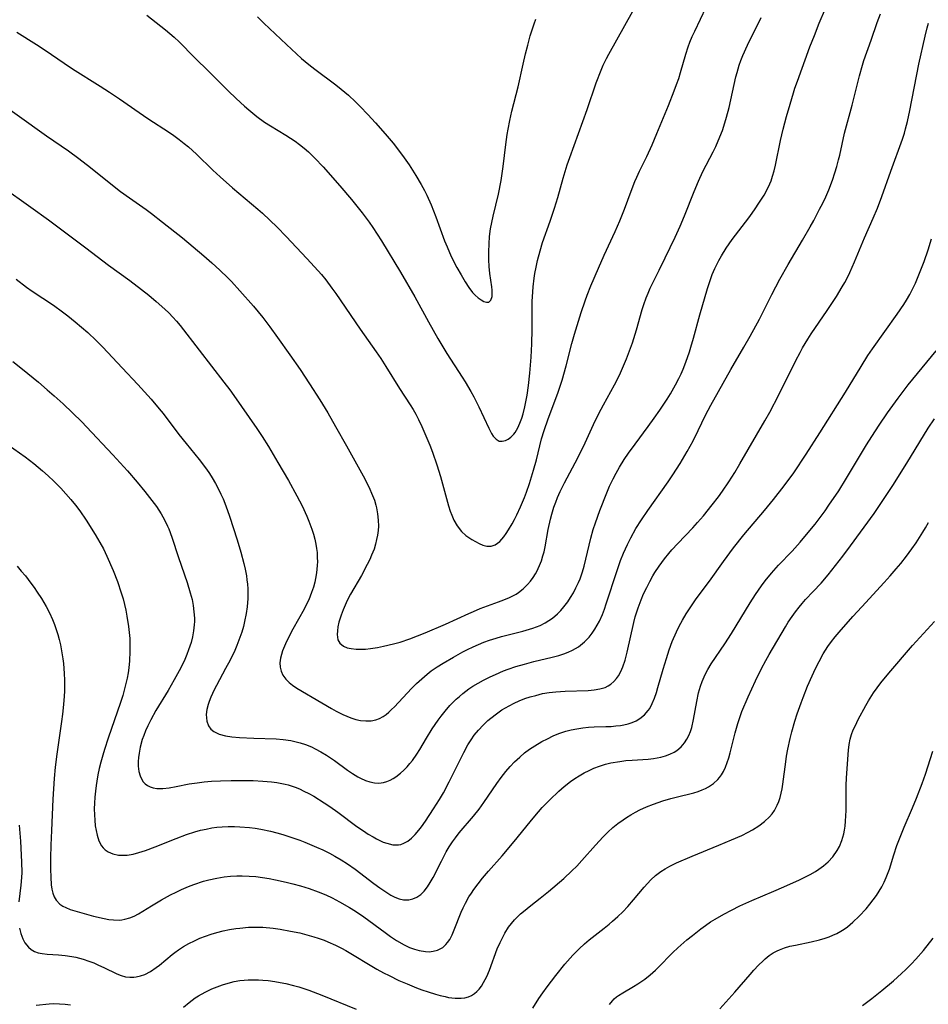
# Model space of a CAD drawing. Units: inches. Extents: x 2038438 to 2043898, y 226784 to 232205.
# Drawn here: x 2038694 to 2038811, y 227203 to 227330 of the extents above; entities that cross this region are included whole.
import ezdxf

# ---------------------------------------------------------------- set-up
doc = ezdxf.new("R2010")
doc.units = ezdxf.units.IN
doc.header["$MEASUREMENT"] = 0
doc.layers.add('c_08_T13S_R18E', color=208, linetype='Continuous')

msp = doc.modelspace()

# ---------------------------------------------------------------- linework, layer by layer
at = {"layer": 'c_08_T13S_R18E'}
for points, elevation in [([(2038693.48, 227296.39), (2038694.83, 227295.38), (2038695.56, 227294.86), (2038698.31, 227293.03), (2038699.47, 227292.19), (2038700.16, 227291.66), (2038701.14, 227290.88), (2038702.74, 227289.51), (2038703.85, 227288.5), (2038704.72, 227287.63), (2038707.21, 227284.95), (2038709.24, 227282.79), (2038710.96, 227280.89), (2038712, 227279.67), (2038712.49, 227279.07), (2038714.54, 227276.33), (2038715.47, 227275.17), (2038717.14, 227273.12), (2038718.09, 227271.86), (2038718.47, 227271.31), (2038718.84, 227270.74), (2038719.27, 227270.02), (2038719.66, 227269.27), (2038719.96, 227268.65), (2038720.24, 227268.01), (2038720.6, 227267.12), (2038721.09, 227265.77), (2038722.07, 227262.72), (2038722.55, 227261.12), (2038722.94, 227259.67), (2038723.1, 227258.94), (2038723.26, 227258.1), (2038723.33, 227257.55), (2038723.39, 227257), (2038723.43, 227256.38), (2038723.44, 227255.76), (2038723.43, 227255.15), (2038723.35, 227254.08), (2038723.24, 227253.21), (2038723.03, 227252.19), (2038722.87, 227251.54), (2038722.65, 227250.81), (2038722.41, 227250.1), (2038722.02, 227249.08), (2038721.75, 227248.45), (2038721.15, 227247.2), (2038720.57, 227246.1), (2038719.38, 227243.9), (2038719.09, 227243.36), (2038718.65, 227242.39), (2038718.44, 227241.84), (2038718.31, 227241.44), (2038718.15, 227240.8), (2038718.07, 227240.18), (2038718.08, 227239.74), (2038718.14, 227239.31), (2038718.38, 227238.68), (2038718.68, 227238.28), (2038719.07, 227237.96), (2038719.73, 227237.63), (2038720.55, 227237.4), (2038721.37, 227237.27), (2038722.38, 227237.18), (2038724.2, 227237.09), (2038727.12, 227237), (2038728, 227236.93), (2038729.01, 227236.79), (2038729.54, 227236.68), (2038730.22, 227236.5), (2038730.88, 227236.29), (2038731.68, 227235.98), (2038732.17, 227235.74), (2038732.88, 227235.36), (2038733.61, 227234.91), (2038734.64, 227234.21), (2038736.32, 227232.99), (2038736.98, 227232.53), (2038737.65, 227232.12), (2038738.01, 227231.93), (2038738.64, 227231.65), (2038739.23, 227231.45), (2038739.83, 227231.33), (2038740.4, 227231.31), (2038740.98, 227231.39), (2038741.41, 227231.51), (2038741.84, 227231.69), (2038742.22, 227231.9), (2038742.6, 227232.13), (2038743.17, 227232.57), (2038743.62, 227232.97), (2038744.04, 227233.41), (2038744.39, 227233.82), (2038744.73, 227234.24), (2038745.29, 227235.04), (2038745.67, 227235.64), (2038746.54, 227237.11), (2038747.27, 227238.3), (2038748.04, 227239.43), (2038748.44, 227239.97), (2038748.94, 227240.6), (2038749.58, 227241.32), (2038749.97, 227241.74), (2038750.38, 227242.14), (2038750.79, 227242.51), (2038751.22, 227242.87), (2038751.61, 227243.17), (2038752.02, 227243.46), (2038752.54, 227243.81), (2038753.22, 227244.22), (2038753.92, 227244.61), (2038754.77, 227245.03), (2038755.47, 227245.35), (2038756.52, 227245.79), (2038757.1, 227246.01), (2038758.09, 227246.35), (2038759.2, 227246.68), (2038760.43, 227247.01), (2038762.77, 227247.55), (2038763.66, 227247.79), (2038764.29, 227247.99), (2038764.86, 227248.2), (2038765.41, 227248.46), (2038766.18, 227248.92), (2038766.99, 227249.57), (2038767.56, 227250.17), (2038767.95, 227250.67), (2038768.3, 227251.19), (2038768.6, 227251.7), (2038768.89, 227252.23), (2038769.28, 227253.08), (2038769.54, 227253.76), (2038769.79, 227254.46), (2038771.18, 227258.79), (2038771.63, 227260.07), (2038772, 227261.02), (2038772.25, 227261.58), (2038772.51, 227262.14), (2038772.95, 227263), (2038773.61, 227264.18), (2038774.34, 227265.31), (2038775.17, 227266.53), (2038777.78, 227270.22), (2038778.4, 227271.13), (2038779.33, 227272.59), (2038780.24, 227274.13), (2038781, 227275.53), (2038781.66, 227276.85), (2038782.63, 227278.83), (2038783.31, 227280.11), (2038785.89, 227284.72), (2038787.59, 227287.64), (2038788.38, 227289.05), (2038789.58, 227291.25), (2038791.18, 227294.44), (2038792.22, 227296.42), (2038793.29, 227298.32), (2038795.15, 227301.46), (2038796.16, 227303.19), (2038796.6, 227303.98), (2038797.37, 227305.44), (2038797.77, 227306.23), (2038798.16, 227307.06), (2038798.54, 227307.95), (2038799.02, 227309.2), (2038799.33, 227310.14), (2038799.59, 227310.98), (2038799.82, 227311.83), (2038799.96, 227312.43), (2038800.58, 227315.27), (2038801.56, 227318.89), (2038802.51, 227322.68), (2038802.9, 227324.06), (2038803.09, 227324.65), (2038804.04, 227327.28), (2038804.81, 227329.55), (2038805.22, 227330.68)], 966), ([(2038691.74, 227275.52), (2038694.64, 227273.44), (2038695.77, 227272.58), (2038696.92, 227271.63), (2038697.65, 227270.98), (2038698.37, 227270.3), (2038699.26, 227269.4), (2038699.93, 227268.68), (2038700.56, 227267.96), (2038701.16, 227267.22), (2038701.72, 227266.46), (2038702.55, 227265.26), (2038703.71, 227263.44), (2038704.33, 227262.38), (2038704.77, 227261.56), (2038705.22, 227260.63), (2038706.02, 227258.78), (2038706.59, 227257.33), (2038707.08, 227255.88), (2038707.31, 227255.12), (2038707.51, 227254.36), (2038707.67, 227253.63), (2038707.82, 227252.89), (2038708.02, 227251.54), (2038708.11, 227250.77), (2038708.17, 227250), (2038708.2, 227249.17), (2038708.2, 227248.31), (2038708.15, 227247.1), (2038708.06, 227246.21), (2038707.96, 227245.53), (2038707.83, 227244.85), (2038707.69, 227244.18), (2038707.52, 227243.5), (2038707.28, 227242.62), (2038707, 227241.73), (2038705.39, 227237.1), (2038704.91, 227235.63), (2038704.69, 227234.89), (2038704.45, 227234.02), (2038704.23, 227233.17), (2038704.06, 227232.36), (2038703.91, 227231.56), (2038703.82, 227230.98), (2038703.74, 227230.26), (2038703.67, 227229.49), (2038703.62, 227228.71), (2038703.6, 227227.99), (2038703.61, 227227.22), (2038703.65, 227226.5), (2038703.72, 227225.8), (2038703.82, 227225.17), (2038703.95, 227224.58), (2038704.2, 227223.84), (2038704.54, 227223.19), (2038704.75, 227222.92), (2038705, 227222.68), (2038705.37, 227222.42), (2038706.01, 227222.15), (2038706.72, 227222.01), (2038707.34, 227221.98), (2038707.85, 227222.01), (2038708.61, 227222.14), (2038709.37, 227222.32), (2038710.23, 227222.59), (2038711.47, 227223.05), (2038714.2, 227224.15), (2038715.5, 227224.64), (2038716.58, 227225), (2038717.31, 227225.2), (2038718.04, 227225.37), (2038718.77, 227225.51), (2038719.42, 227225.59), (2038720.13, 227225.66), (2038720.92, 227225.69), (2038721.71, 227225.69), (2038722.39, 227225.67), (2038723.67, 227225.56), (2038724.4, 227225.46), (2038725.13, 227225.34), (2038726.38, 227225.09), (2038727.18, 227224.89), (2038727.96, 227224.66), (2038728.86, 227224.38), (2038730.15, 227223.91), (2038730.8, 227223.66), (2038732.31, 227223.04), (2038733.15, 227222.66), (2038733.99, 227222.25), (2038734.7, 227221.87), (2038735.53, 227221.39), (2038736.33, 227220.87), (2038737.32, 227220.18), (2038739.74, 227218.31), (2038740.5, 227217.76), (2038741.41, 227217.15), (2038741.93, 227216.84), (2038742.45, 227216.58), (2038743.03, 227216.35), (2038743.55, 227216.23), (2038744.24, 227216.22), (2038744.79, 227216.34), (2038745.3, 227216.56), (2038745.8, 227216.9), (2038746.26, 227217.36), (2038746.66, 227217.88), (2038747.03, 227218.46), (2038747.39, 227219.1), (2038748.47, 227221.23), (2038749.08, 227222.41), (2038749.47, 227223.07), (2038749.89, 227223.71), (2038750.28, 227224.25), (2038750.78, 227224.87), (2038752.62, 227227.03), (2038753.34, 227227.93), (2038753.97, 227228.81), (2038755.63, 227231.25), (2038756.21, 227232.04), (2038756.82, 227232.81), (2038757.36, 227233.44), (2038757.93, 227234.04), (2038758.61, 227234.67), (2038759.22, 227235.19), (2038759.87, 227235.67), (2038760.54, 227236.11), (2038761.46, 227236.66), (2038762.18, 227237.04), (2038762.92, 227237.39), (2038763.67, 227237.7), (2038764.54, 227237.99), (2038765.25, 227238.17), (2038765.97, 227238.32), (2038766.76, 227238.44), (2038767.48, 227238.51), (2038768.23, 227238.55), (2038769.71, 227238.6), (2038770.43, 227238.63), (2038771.03, 227238.68), (2038771.62, 227238.75), (2038772.05, 227238.82), (2038772.6, 227238.94), (2038773.12, 227239.11), (2038773.65, 227239.34), (2038774.14, 227239.63), (2038774.72, 227240.11), (2038775.22, 227240.69), (2038775.4, 227240.96), (2038775.74, 227241.6), (2038776.02, 227242.28), (2038776.27, 227243.01), (2038776.47, 227243.66), (2038777.15, 227246.04), (2038777.56, 227247.42), (2038777.92, 227248.5), (2038778.32, 227249.59), (2038778.86, 227250.84), (2038779.21, 227251.56), (2038779.64, 227252.36), (2038780.12, 227253.16), (2038780.63, 227253.95), (2038781.42, 227255.1), (2038783.11, 227257.41), (2038784.92, 227259.95), (2038786.23, 227261.71), (2038787.56, 227263.38), (2038790.23, 227266.53), (2038791.4, 227267.96), (2038792.78, 227269.7), (2038794.02, 227271.4), (2038795.64, 227273.81), (2038797.41, 227276.54), (2038800.72, 227281.81), (2038802.72, 227285.13), (2038803.62, 227286.56), (2038804.21, 227287.42), (2038807.41, 227291.87), (2038808.27, 227293.15), (2038808.61, 227293.69), (2038809.03, 227294.41), (2038809.47, 227295.29), (2038809.76, 227295.91), (2038810.3, 227297.17), (2038810.87, 227298.67), (2038811.4, 227300.19), (2038811.84, 227301.64)], 970), ([(2038784.45, 227202.15), (2038786.39, 227204.31), (2038788.38, 227206.59), (2038788.88, 227207.14), (2038789.46, 227207.76), (2038790.07, 227208.35), (2038790.34, 227208.59), (2038790.84, 227209.01), (2038791.37, 227209.37), (2038791.86, 227209.64), (2038792.16, 227209.78), (2038792.83, 227210.02), (2038793.52, 227210.22), (2038794.23, 227210.38), (2038796.26, 227210.79), (2038797.35, 227211.05), (2038798.09, 227211.28), (2038798.59, 227211.45), (2038799.09, 227211.66), (2038799.61, 227211.89), (2038800.11, 227212.16), (2038800.55, 227212.44), (2038800.98, 227212.74), (2038801.68, 227213.32), (2038802.5, 227214.11), (2038803.37, 227215.04), (2038803.87, 227215.64), (2038804.3, 227216.2), (2038804.7, 227216.77), (2038805.07, 227217.35), (2038805.4, 227217.92), (2038805.71, 227218.51), (2038805.99, 227219.11), (2038806.39, 227220.2), (2038806.97, 227222.05), (2038807.37, 227223.22), (2038807.85, 227224.54), (2038808.28, 227225.59), (2038809.39, 227228.12), (2038809.9, 227229.35), (2038810.64, 227231.25), (2038811.05, 227232.44), (2038812.01, 227235.44)], 980)]:
    msp.add_lwpolyline(points, dxfattribs=dict(at, elevation=elevation))
for points in [[(2038691.63, 227308.39, 964), (2038695.4, 227305.73, 964), (2038697.69, 227304.07, 964), (2038702.5, 227300.46, 964), (2038705.43, 227298.21, 964), (2038708.17, 227296.22, 964), (2038709.69, 227295.09, 964), (2038710.63, 227294.36, 964), (2038711.6, 227293.54, 964), (2038712.73, 227292.53, 964), (2038713.23, 227292.05, 964), (2038713.75, 227291.52, 964), (2038714.23, 227290.97, 964), (2038714.69, 227290.43, 964), (2038717.14, 227287.23, 964), (2038720.35, 227283.12, 964), (2038721.1, 227282.11, 964), (2038721.62, 227281.38, 964), (2038724.6, 227277.1, 964), (2038725.28, 227276.1, 964), (2038726.1, 227274.81, 964), (2038727.34, 227272.73, 964), (2038728.7, 227270.38, 964), (2038729.77, 227268.43, 964), (2038730.45, 227267.13, 964), (2038731.07, 227265.81, 964), (2038731.35, 227265.14, 964), (2038731.73, 227264.09, 964), (2038731.92, 227263.48, 964), (2038732.09, 227262.82, 964), (2038732.24, 227262.15, 964), (2038732.33, 227261.63, 964), (2038732.39, 227261.11, 964), (2038732.43, 227260.48, 964), (2038732.44, 227259.85, 964), (2038732.43, 227259.48, 964), (2038732.38, 227258.84, 964), (2038732.3, 227258.21, 964), (2038732.1, 227257.28, 964), (2038731.92, 227256.6, 964), (2038731.69, 227255.92, 964), (2038731.31, 227254.98, 964), (2038731.09, 227254.5, 964), (2038730.71, 227253.79, 964), (2038729.26, 227251.2, 964), (2038728.83, 227250.38, 964), (2038728.3, 227249.28, 964), (2038727.94, 227248.37, 964), (2038727.79, 227247.91, 964), (2038727.68, 227247.45, 964), (2038727.6, 227246.86, 964), (2038727.62, 227246.29, 964), (2038727.75, 227245.75, 964), (2038727.99, 227245.24, 964), (2038728.36, 227244.74, 964), (2038728.81, 227244.28, 964), (2038729.24, 227243.94, 964), (2038729.8, 227243.56, 964), (2038733.01, 227241.65, 964), (2038734.28, 227240.93, 964), (2038734.88, 227240.6, 964), (2038735.74, 227240.17, 964), (2038736.24, 227239.95, 964), (2038736.74, 227239.75, 964), (2038737.4, 227239.53, 964), (2038738, 227239.4, 964), (2038738.7, 227239.33, 964), (2038739.4, 227239.35, 964), (2038739.98, 227239.47, 964), (2038740.46, 227239.66, 964), (2038740.93, 227239.91, 964), (2038741.31, 227240.18, 964), (2038741.68, 227240.47, 964), (2038742.04, 227240.8, 964), (2038742.39, 227241.14, 964), (2038744.61, 227243.54, 964), (2038745.25, 227244.18, 964), (2038745.92, 227244.79, 964), (2038746.61, 227245.38, 964), (2038747.16, 227245.8, 964), (2038747.91, 227246.32, 964), (2038748.68, 227246.81, 964), (2038750.02, 227247.59, 964), (2038751.23, 227248.24, 964), (2038751.85, 227248.55, 964), (2038752.57, 227248.9, 964), (2038753.27, 227249.21, 964), (2038753.97, 227249.49, 964), (2038754.69, 227249.75, 964), (2038755.54, 227250.03, 964), (2038756.26, 227250.24, 964), (2038759, 227250.95, 964), (2038760.27, 227251.32, 964), (2038760.76, 227251.49, 964), (2038761.23, 227251.68, 964), (2038761.88, 227251.99, 964), (2038762.38, 227252.29, 964), (2038762.85, 227252.63, 964), (2038763.47, 227253.17, 964), (2038763.91, 227253.62, 964), (2038764.31, 227254.09, 964), (2038764.8, 227254.74, 964), (2038765.15, 227255.26, 964), (2038765.53, 227255.88, 964), (2038765.87, 227256.53, 964), (2038766.18, 227257.21, 964), (2038766.39, 227257.7, 964), (2038766.7, 227258.61, 964), (2038766.91, 227259.34, 964), (2038767.79, 227262.93, 964), (2038768.11, 227264.05, 964), (2038768.39, 227264.92, 964), (2038768.97, 227266.53, 964), (2038769.87, 227268.82, 964), (2038770.22, 227269.66, 964), (2038770.67, 227270.6, 964), (2038771.07, 227271.36, 964), (2038771.51, 227272.12, 964), (2038772.11, 227273.09, 964), (2038772.67, 227273.93, 964), (2038773.51, 227275.11, 964), (2038775.2, 227277.36, 964), (2038775.99, 227278.46, 964), (2038776.69, 227279.47, 964), (2038777.65, 227280.91, 964), (2038778.08, 227281.59, 964), (2038778.74, 227282.74, 964), (2038779.18, 227283.59, 964), (2038779.45, 227284.18, 964), (2038779.71, 227284.79, 964), (2038780.07, 227285.69, 964), (2038780.53, 227287.02, 964), (2038780.72, 227287.62, 964), (2038781.06, 227288.77, 964), (2038781.87, 227291.78, 964), (2038782.87, 227295.2, 964), (2038783.29, 227296.5, 964), (2038783.48, 227297.01, 964), (2038783.81, 227297.77, 964), (2038784.34, 227298.83, 964), (2038784.67, 227299.43, 964), (2038785.27, 227300.4, 964), (2038785.66, 227300.99, 964), (2038786.07, 227301.55, 964), (2038787.79, 227303.78, 964), (2038788.35, 227304.52, 964), (2038789.04, 227305.49, 964), (2038789.53, 227306.22, 964), (2038790.18, 227307.26, 964), (2038790.57, 227307.98, 964), (2038790.93, 227308.72, 964), (2038791.09, 227309.13, 964), (2038791.29, 227309.7, 964), (2038791.49, 227310.42, 964), (2038791.66, 227311.15, 964), (2038792.33, 227314.32, 964), (2038792.67, 227315.79, 964), (2038793.1, 227317.44, 964), (2038793.54, 227319.04, 964), (2038793.97, 227320.5, 964), (2038794.16, 227321.08, 964), (2038794.49, 227322, 964), (2038796.12, 227326.43, 964), (2038796.69, 227327.9, 964), (2038797.33, 227329.49, 964), (2038798.13, 227331.39, 964)], [(2038693.6, 227328.32, 960), (2038696.12, 227326.73, 960), (2038697.26, 227325.98, 960), (2038699.7, 227324.31, 960), (2038700.79, 227323.58, 960), (2038704.37, 227321.34, 960), (2038705.54, 227320.59, 960), (2038706.86, 227319.71, 960), (2038709.39, 227317.94, 960), (2038710.52, 227317.16, 960), (2038713.32, 227315.36, 960), (2038713.88, 227314.98, 960), (2038714.56, 227314.47, 960), (2038715.23, 227313.95, 960), (2038715.77, 227313.5, 960), (2038716.8, 227312.55, 960), (2038718.93, 227310.5, 960), (2038719.87, 227309.63, 960), (2038721.47, 227308.23, 960), (2038724.73, 227305.47, 960), (2038725.35, 227304.93, 960), (2038726.3, 227304.05, 960), (2038727.22, 227303.14, 960), (2038728.41, 227301.92, 960), (2038731.08, 227299.09, 960), (2038732.55, 227297.47, 960), (2038732.95, 227297.01, 960), (2038733.52, 227296.31, 960), (2038734.32, 227295.23, 960), (2038734.81, 227294.54, 960), (2038737.97, 227289.94, 960), (2038740.02, 227287.02, 960), (2038740.62, 227286.14, 960), (2038741.29, 227285.11, 960), (2038743.06, 227282.28, 960), (2038744.42, 227280.19, 960), (2038744.8, 227279.59, 960), (2038745.15, 227278.96, 960), (2038745.51, 227278.28, 960), (2038745.94, 227277.39, 960), (2038746.34, 227276.48, 960), (2038746.96, 227274.97, 960), (2038747.31, 227274.05, 960), (2038747.87, 227272.41, 960), (2038748.34, 227270.93, 960), (2038748.62, 227269.96, 960), (2038749.39, 227267.13, 960), (2038749.62, 227266.42, 960), (2038749.81, 227265.9, 960), (2038750.09, 227265.26, 960), (2038750.5, 227264.55, 960), (2038751.08, 227263.82, 960), (2038751.65, 227263.29, 960), (2038752.02, 227263.02, 960), (2038752.4, 227262.77, 960), (2038752.87, 227262.5, 960), (2038753.34, 227262.26, 960), (2038753.84, 227262.06, 960), (2038754.34, 227261.93, 960), (2038754.91, 227261.93, 960), (2038755.41, 227262.09, 960), (2038756.02, 227262.53, 960), (2038756.53, 227263.11, 960), (2038756.85, 227263.55, 960), (2038757.16, 227264.03, 960), (2038757.62, 227264.8, 960), (2038757.93, 227265.36, 960), (2038758.23, 227265.94, 960), (2038758.71, 227266.98, 960), (2038759.21, 227268.22, 960), (2038759.46, 227268.88, 960), (2038759.86, 227270.03, 960), (2038760.39, 227271.72, 960), (2038760.76, 227273.07, 960), (2038761.43, 227275.77, 960), (2038761.75, 227276.87, 960), (2038762.27, 227278.36, 960), (2038763.52, 227281.7, 960), (2038764.07, 227283.34, 960), (2038764.62, 227285.22, 960), (2038765.33, 227288.11, 960), (2038765.66, 227289.29, 960), (2038766.53, 227292.09, 960), (2038767.05, 227293.6, 960), (2038767.33, 227294.34, 960), (2038767.81, 227295.53, 960), (2038768.78, 227297.85, 960), (2038769.53, 227299.53, 960), (2038770.94, 227302.55, 960), (2038771.54, 227303.96, 960), (2038772.14, 227305.46, 960), (2038772.99, 227307.78, 960), (2038773.48, 227309.02, 960), (2038773.73, 227309.58, 960), (2038774.09, 227310.35, 960), (2038775.04, 227312.27, 960), (2038775.71, 227313.75, 960), (2038776.34, 227315.23, 960), (2038777.81, 227318.84, 960), (2038778.57, 227320.74, 960), (2038778.88, 227321.56, 960), (2038779.15, 227322.34, 960), (2038779.39, 227323.09, 960), (2038780.09, 227325.5, 960), (2038780.38, 227326.41, 960), (2038780.6, 227327.02, 960), (2038780.89, 227327.75, 960), (2038781.22, 227328.47, 960), (2038782.72, 227331.54, 960)], [(2038710.39, 227330.5, 958), (2038711.61, 227329.59, 958), (2038712.8, 227328.63, 958), (2038713.91, 227327.66, 958), (2038714.55, 227327.06, 958), (2038716.56, 227325.06, 958), (2038718.46, 227323.21, 958), (2038720.9, 227320.73, 958), (2038721.95, 227319.73, 958), (2038723.01, 227318.78, 958), (2038723.58, 227318.28, 958), (2038724.62, 227317.44, 958), (2038725.62, 227316.7, 958), (2038726.36, 227316.22, 958), (2038728.35, 227315.01, 958), (2038728.96, 227314.63, 958), (2038729.56, 227314.23, 958), (2038730.14, 227313.8, 958), (2038730.71, 227313.34, 958), (2038731.27, 227312.85, 958), (2038732.11, 227312.04, 958), (2038733.18, 227310.91, 958), (2038735.34, 227308.48, 958), (2038736.85, 227306.7, 958), (2038738.24, 227304.96, 958), (2038739.13, 227303.77, 958), (2038739.6, 227303.09, 958), (2038740.73, 227301.34, 958), (2038743.19, 227297.33, 958), (2038745.03, 227294.12, 958), (2038746.79, 227290.89, 958), (2038748, 227288.73, 958), (2038749.17, 227286.81, 958), (2038751.16, 227283.76, 958), (2038751.54, 227283.14, 958), (2038752.27, 227281.88, 958), (2038752.65, 227281.2, 958), (2038753.31, 227279.91, 958), (2038754.59, 227277.15, 958), (2038754.95, 227276.48, 958), (2038755.18, 227276.14, 958), (2038755.54, 227275.73, 958), (2038755.94, 227275.49, 958), (2038756.34, 227275.46, 958), (2038756.75, 227275.57, 958), (2038757.1, 227275.74, 958), (2038757.44, 227275.98, 958), (2038757.83, 227276.37, 958), (2038758.01, 227276.6, 958), (2038758.36, 227277.2, 958), (2038758.62, 227277.8, 958), (2038758.86, 227278.44, 958), (2038759.03, 227279.02, 958), (2038759.26, 227279.93, 958), (2038759.55, 227281.41, 958), (2038759.73, 227282.67, 958), (2038759.91, 227284.27, 958), (2038760.06, 227286.35, 958), (2038760.15, 227288.06, 958), (2038760.19, 227289.91, 958), (2038760.21, 227293.51, 958), (2038760.27, 227294.78, 958), (2038760.32, 227295.42, 958), (2038760.46, 227296.54, 958), (2038760.55, 227297.12, 958), (2038760.71, 227297.98, 958), (2038760.89, 227298.81, 958), (2038761.23, 227300.09, 958), (2038761.56, 227301.16, 958), (2038762.55, 227303.9, 958), (2038763.11, 227305.58, 958), (2038763.52, 227306.95, 958), (2038764.21, 227309.44, 958), (2038764.74, 227311.19, 958), (2038765.06, 227312.13, 958), (2038767.3, 227318.34, 958), (2038768.5, 227321.77, 958), (2038769.12, 227323.4, 958), (2038769.4, 227324.04, 958), (2038769.8, 227324.9, 958), (2038770.1, 227325.47, 958), (2038773.22, 227331.04, 958)], [(2038690.07, 227320.12, 962), (2038697.42, 227314.94, 962), (2038700.24, 227313.01, 962), (2038701.61, 227312.02, 962), (2038703.11, 227310.85, 962), (2038705.74, 227308.72, 962), (2038706.99, 227307.75, 962), (2038708.13, 227306.92, 962), (2038710.32, 227305.4, 962), (2038710.99, 227304.9, 962), (2038712.43, 227303.79, 962), (2038714.98, 227301.73, 962), (2038717.74, 227299.43, 962), (2038718.8, 227298.52, 962), (2038719.84, 227297.58, 962), (2038720.86, 227296.59, 962), (2038721.34, 227296.09, 962), (2038722.43, 227294.91, 962), (2038724.16, 227292.92, 962), (2038725.37, 227291.45, 962), (2038726.3, 227290.25, 962), (2038727.3, 227288.87, 962), (2038728.89, 227286.63, 962), (2038730.2, 227284.73, 962), (2038731.43, 227282.88, 962), (2038732.74, 227280.83, 962), (2038733.77, 227279.15, 962), (2038734.8, 227277.39, 962), (2038736.22, 227274.88, 962), (2038738.36, 227271.01, 962), (2038739.07, 227269.59, 962), (2038739.57, 227268.44, 962), (2038739.8, 227267.84, 962), (2038740, 227267.22, 962), (2038740.08, 227266.88, 962), (2038740.23, 227266.09, 962), (2038740.31, 227265.29, 962), (2038740.32, 227264.49, 962), (2038740.28, 227263.92, 962), (2038740.21, 227263.35, 962), (2038740.1, 227262.79, 962), (2038739.95, 227262.17, 962), (2038739.76, 227261.54, 962), (2038739.45, 227260.73, 962), (2038739.2, 227260.19, 962), (2038738.88, 227259.53, 962), (2038738.12, 227258.13, 962), (2038736.73, 227255.73, 962), (2038736.29, 227254.88, 962), (2038736.01, 227254.27, 962), (2038735.76, 227253.67, 962), (2038735.5, 227252.98, 962), (2038735.23, 227252.1, 962), (2038735.1, 227251.51, 962), (2038735.02, 227250.98, 962), (2038734.99, 227250.49, 962), (2038735.09, 227249.81, 962), (2038735.34, 227249.36, 962), (2038735.81, 227248.98, 962), (2038736.27, 227248.79, 962), (2038736.79, 227248.67, 962), (2038737.44, 227248.59, 962), (2038738.07, 227248.59, 962), (2038738.67, 227248.62, 962), (2038739.29, 227248.69, 962), (2038740.23, 227248.83, 962), (2038740.99, 227248.98, 962), (2038742.28, 227249.28, 962), (2038743.16, 227249.53, 962), (2038744.38, 227249.95, 962), (2038746.35, 227250.72, 962), (2038748.99, 227251.82, 962), (2038752.03, 227253.23, 962), (2038752.6, 227253.48, 962), (2038753.48, 227253.84, 962), (2038755.84, 227254.7, 962), (2038756.56, 227254.97, 962), (2038757.26, 227255.27, 962), (2038758.12, 227255.73, 962), (2038758.44, 227255.94, 962), (2038759.06, 227256.41, 962), (2038759.61, 227256.94, 962), (2038759.98, 227257.37, 962), (2038760.32, 227257.85, 962), (2038760.63, 227258.35, 962), (2038760.79, 227258.64, 962), (2038761.15, 227259.4, 962), (2038761.39, 227260.01, 962), (2038761.6, 227260.65, 962), (2038761.74, 227261.18, 962), (2038761.88, 227261.83, 962), (2038762.27, 227264.05, 962), (2038762.56, 227265.38, 962), (2038762.74, 227266.06, 962), (2038763.02, 227266.97, 962), (2038763.25, 227267.58, 962), (2038763.5, 227268.19, 962), (2038763.84, 227268.96, 962), (2038764.38, 227270.08, 962), (2038765.78, 227272.67, 962), (2038766.47, 227274.01, 962), (2038767.05, 227275.25, 962), (2038768.13, 227277.62, 962), (2038768.83, 227279.05, 962), (2038769.44, 227280.19, 962), (2038770.84, 227282.76, 962), (2038771.48, 227284.02, 962), (2038771.76, 227284.62, 962), (2038772.4, 227286.13, 962), (2038772.93, 227287.49, 962), (2038773.17, 227288.18, 962), (2038773.68, 227289.85, 962), (2038774.43, 227292.51, 962), (2038774.63, 227293.14, 962), (2038774.94, 227293.99, 962), (2038775.19, 227294.62, 962), (2038775.47, 227295.24, 962), (2038776.64, 227297.57, 962), (2038777.42, 227299.16, 962), (2038778.68, 227301.83, 962), (2038779.33, 227303.25, 962), (2038779.91, 227304.6, 962), (2038781.14, 227307.72, 962), (2038781.7, 227309.06, 962), (2038782.29, 227310.33, 962), (2038783.59, 227312.87, 962), (2038783.93, 227313.55, 962), (2038784.48, 227314.8, 962), (2038784.8, 227315.61, 962), (2038785, 227316.19, 962), (2038785.35, 227317.35, 962), (2038785.67, 227318.59, 962), (2038786.55, 227322.57, 962), (2038786.69, 227323.1, 962), (2038786.96, 227324.04, 962), (2038787.19, 227324.68, 962), (2038787.44, 227325.32, 962), (2038788.03, 227326.65, 962), (2038789.8, 227330.21, 962)], [(2038724.69, 227330.31, 956), (2038725.51, 227329.5, 956), (2038728.44, 227326.71, 956), (2038729.74, 227325.51, 956), (2038730.4, 227324.93, 956), (2038731.34, 227324.13, 956), (2038732.12, 227323.52, 956), (2038734.82, 227321.52, 956), (2038735.53, 227320.96, 956), (2038736.45, 227320.17, 956), (2038737.37, 227319.3, 956), (2038737.97, 227318.7, 956), (2038738.96, 227317.68, 956), (2038739.95, 227316.61, 956), (2038741.21, 227315.18, 956), (2038742.23, 227313.96, 956), (2038742.8, 227313.25, 956), (2038743.67, 227312.09, 956), (2038744.29, 227311.18, 956), (2038744.75, 227310.49, 956), (2038745.17, 227309.81, 956), (2038745.86, 227308.62, 956), (2038746.28, 227307.85, 956), (2038746.58, 227307.25, 956), (2038747.13, 227306.03, 956), (2038747.77, 227304.45, 956), (2038748.89, 227301.36, 956), (2038749.2, 227300.57, 956), (2038749.51, 227299.84, 956), (2038749.78, 227299.24, 956), (2038750.48, 227297.91, 956), (2038751.01, 227296.97, 956), (2038751.55, 227296.08, 956), (2038752.02, 227295.35, 956), (2038752.51, 227294.7, 956), (2038752.84, 227294.33, 956), (2038753.22, 227293.99, 956), (2038753.59, 227293.72, 956), (2038753.95, 227293.53, 956), (2038754.32, 227293.42, 956), (2038754.62, 227293.45, 956), (2038754.88, 227293.7, 956), (2038755.02, 227294.15, 956), (2038755.05, 227294.56, 956), (2038755.04, 227294.97, 956), (2038754.99, 227295.42, 956), (2038754.85, 227296.27, 956), (2038754.73, 227297.12, 956), (2038754.66, 227298.04, 956), (2038754.61, 227298.89, 956), (2038754.6, 227299.96, 956), (2038754.63, 227300.97, 956), (2038754.7, 227301.9, 956), (2038754.82, 227302.92, 956), (2038754.97, 227303.73, 956), (2038755.15, 227304.54, 956), (2038755.84, 227307.4, 956), (2038756.18, 227309.15, 956), (2038756.46, 227310.95, 956), (2038756.8, 227313.82, 956), (2038756.98, 227315.11, 956), (2038757.09, 227315.77, 956), (2038757.31, 227316.9, 956), (2038757.58, 227318.13, 956), (2038758.39, 227321.25, 956), (2038759.04, 227324.18, 956), (2038759.36, 227325.54, 956), (2038759.63, 227326.62, 956), (2038759.96, 227327.83, 956), (2038760.15, 227328.49, 956), (2038760.45, 227329.38, 956), (2038760.69, 227329.98, 956)], [(2038693.05, 227285.78, 968), (2038694.32, 227284.79, 968), (2038696.37, 227283.11, 968), (2038697.52, 227282.13, 968), (2038698.41, 227281.35, 968), (2038699.55, 227280.3, 968), (2038700.78, 227279.16, 968), (2038701.99, 227277.98, 968), (2038702.6, 227277.35, 968), (2038706, 227273.73, 968), (2038707.9, 227271.64, 968), (2038709.15, 227270.18, 968), (2038710.12, 227268.98, 968), (2038711.05, 227267.8, 968), (2038711.63, 227267.02, 968), (2038711.95, 227266.55, 968), (2038712.25, 227266.07, 968), (2038712.69, 227265.3, 968), (2038713.08, 227264.51, 968), (2038713.23, 227264.17, 968), (2038713.63, 227263.09, 968), (2038714.49, 227260.45, 968), (2038715.59, 227257.22, 968), (2038716.01, 227255.9, 968), (2038716.23, 227255.02, 968), (2038716.38, 227254.23, 968), (2038716.48, 227253.43, 968), (2038716.53, 227252.63, 968), (2038716.53, 227252.17, 968), (2038716.5, 227251.73, 968), (2038716.42, 227250.97, 968), (2038716.28, 227250.22, 968), (2038716.1, 227249.47, 968), (2038715.79, 227248.53, 968), (2038715.54, 227247.9, 968), (2038715.28, 227247.28, 968), (2038714.78, 227246.21, 968), (2038713.94, 227244.63, 968), (2038713.15, 227243.27, 968), (2038711.57, 227240.69, 968), (2038710.9, 227239.49, 968), (2038710.5, 227238.68, 968), (2038710.23, 227238.07, 968), (2038709.99, 227237.47, 968), (2038709.8, 227236.92, 968), (2038709.54, 227235.96, 968), (2038709.38, 227235.18, 968), (2038709.3, 227234.63, 968), (2038709.26, 227234.1, 968), (2038709.27, 227233.47, 968), (2038709.36, 227232.78, 968), (2038709.51, 227232.25, 968), (2038709.73, 227231.77, 968), (2038709.93, 227231.47, 968), (2038710.17, 227231.21, 968), (2038710.46, 227230.99, 968), (2038710.8, 227230.81, 968), (2038711.22, 227230.68, 968), (2038711.68, 227230.62, 968), (2038712.46, 227230.62, 968), (2038713.28, 227230.7, 968), (2038714.2, 227230.86, 968), (2038715.86, 227231.19, 968), (2038716.9, 227231.35, 968), (2038717.81, 227231.45, 968), (2038718.73, 227231.53, 968), (2038719.9, 227231.59, 968), (2038721.27, 227231.62, 968), (2038723.43, 227231.62, 968), (2038724.15, 227231.62, 968), (2038725.37, 227231.57, 968), (2038726.52, 227231.47, 968), (2038727.19, 227231.38, 968), (2038727.84, 227231.27, 968), (2038728.29, 227231.17, 968), (2038728.67, 227231.07, 968), (2038729.55, 227230.78, 968), (2038730.13, 227230.54, 968), (2038730.7, 227230.28, 968), (2038731.34, 227229.95, 968), (2038731.96, 227229.6, 968), (2038733.32, 227228.76, 968), (2038734.06, 227228.27, 968), (2038735.06, 227227.55, 968), (2038737.54, 227225.71, 968), (2038738.38, 227225.13, 968), (2038739.01, 227224.72, 968), (2038739.63, 227224.35, 968), (2038740.07, 227224.1, 968), (2038740.51, 227223.89, 968), (2038740.96, 227223.69, 968), (2038741.41, 227223.53, 968), (2038742.18, 227223.34, 968), (2038742.92, 227223.32, 968), (2038743.21, 227223.37, 968), (2038743.62, 227223.52, 968), (2038744.13, 227223.81, 968), (2038744.62, 227224.2, 968), (2038745.1, 227224.68, 968), (2038745.56, 227225.22, 968), (2038745.88, 227225.63, 968), (2038746.41, 227226.38, 968), (2038747.46, 227227.98, 968), (2038748.22, 227229.19, 968), (2038748.72, 227230.05, 968), (2038749.49, 227231.46, 968), (2038751.35, 227235.25, 968), (2038751.88, 227236.23, 968), (2038752.31, 227236.91, 968), (2038752.72, 227237.48, 968), (2038753.27, 227238.14, 968), (2038753.85, 227238.77, 968), (2038754.49, 227239.39, 968), (2038755.4, 227240.14, 968), (2038756.3, 227240.76, 968), (2038756.75, 227241.04, 968), (2038757.22, 227241.3, 968), (2038757.86, 227241.62, 968), (2038758.51, 227241.91, 968), (2038759.27, 227242.21, 968), (2038759.96, 227242.44, 968), (2038760.66, 227242.64, 968), (2038761.56, 227242.86, 968), (2038762.41, 227243, 968), (2038763.28, 227243.11, 968), (2038764.47, 227243.2, 968), (2038767.44, 227243.28, 968), (2038768.22, 227243.35, 968), (2038768.95, 227243.47, 968), (2038769.64, 227243.67, 968), (2038770.01, 227243.85, 968), (2038770.39, 227244.09, 968), (2038770.76, 227244.42, 968), (2038771.1, 227244.8, 968), (2038771.36, 227245.18, 968), (2038771.67, 227245.73, 968), (2038771.94, 227246.33, 968), (2038772.23, 227247.2, 968), (2038772.5, 227248.23, 968), (2038773.34, 227252.03, 968), (2038773.54, 227252.79, 968), (2038773.89, 227253.94, 968), (2038774.28, 227255, 968), (2038774.6, 227255.75, 968), (2038775.01, 227256.59, 968), (2038775.4, 227257.34, 968), (2038775.82, 227258.07, 968), (2038776.08, 227258.5, 968), (2038776.61, 227259.32, 968), (2038777.31, 227260.27, 968), (2038777.88, 227260.98, 968), (2038778.28, 227261.43, 968), (2038779.04, 227262.26, 968), (2038780.97, 227264.29, 968), (2038781.58, 227264.97, 968), (2038782.34, 227265.85, 968), (2038783.48, 227267.24, 968), (2038784.28, 227268.27, 968), (2038784.8, 227269, 968), (2038785.64, 227270.22, 968), (2038786.4, 227271.41, 968), (2038787.07, 227272.53, 968), (2038790.29, 227278.1, 968), (2038790.92, 227279.22, 968), (2038792.1, 227281.45, 968), (2038794.31, 227285.92, 968), (2038794.84, 227286.95, 968), (2038795.15, 227287.53, 968), (2038795.84, 227288.67, 968), (2038796.29, 227289.34, 968), (2038798.36, 227292.36, 968), (2038799.54, 227294.19, 968), (2038800.28, 227295.41, 968), (2038800.61, 227295.97, 968), (2038800.91, 227296.55, 968), (2038801.28, 227297.28, 968), (2038801.89, 227298.66, 968), (2038803.17, 227301.75, 968), (2038804.3, 227304.31, 968), (2038804.84, 227305.57, 968), (2038805.43, 227307.1, 968), (2038806.56, 227310.35, 968), (2038808.08, 227314.51, 968), (2038808.33, 227315.28, 968), (2038808.49, 227315.84, 968), (2038808.71, 227316.76, 968), (2038809.01, 227318.19, 968), (2038810.21, 227324.17, 968), (2038811.02, 227327.81, 968), (2038811.28, 227328.89, 968), (2038811.44, 227329.48, 968)], [(2038693.61, 227259.32, 972), (2038694.16, 227258.7, 972), (2038694.69, 227258.06, 972), (2038695.4, 227257.14, 972), (2038695.82, 227256.56, 972), (2038696.22, 227255.97, 972), (2038696.75, 227255.14, 972), (2038697.06, 227254.62, 972), (2038697.36, 227254.1, 972), (2038697.79, 227253.28, 972), (2038698.19, 227252.43, 972), (2038698.45, 227251.81, 972), (2038698.67, 227251.16, 972), (2038698.87, 227250.51, 972), (2038699.05, 227249.85, 972), (2038699.21, 227249.16, 972), (2038699.41, 227248.15, 972), (2038699.53, 227247.36, 972), (2038699.61, 227246.77, 972), (2038699.71, 227245.48, 972), (2038699.75, 227244.61, 972), (2038699.75, 227243.9, 972), (2038699.73, 227243.19, 972), (2038699.7, 227242.55, 972), (2038699.61, 227241.44, 972), (2038699.47, 227240.19, 972), (2038699.34, 227239.28, 972), (2038698.74, 227235.04, 972), (2038698.54, 227233.35, 972), (2038698.42, 227231.91, 972), (2038698.25, 227229.21, 972), (2038698.08, 227225.17, 972), (2038697.98, 227223.29, 972), (2038697.92, 227221.63, 972), (2038697.92, 227220.17, 972), (2038697.96, 227219.14, 972), (2038698.04, 227218.17, 972), (2038698.12, 227217.61, 972), (2038698.25, 227217.08, 972), (2038698.42, 227216.62, 972), (2038698.66, 227216.17, 972), (2038699.15, 227215.65, 972), (2038699.51, 227215.41, 972), (2038699.9, 227215.21, 972), (2038700.47, 227214.99, 972), (2038701.39, 227214.71, 972), (2038703.5, 227214.12, 972), (2038704.87, 227213.8, 972), (2038705.46, 227213.69, 972), (2038706.06, 227213.62, 972), (2038706.8, 227213.6, 972), (2038707.17, 227213.63, 972), (2038707.54, 227213.7, 972), (2038708.18, 227213.89, 972), (2038708.74, 227214.12, 972), (2038709.29, 227214.41, 972), (2038709.88, 227214.76, 972), (2038711, 227215.46, 972), (2038712.29, 227216.24, 972), (2038713.46, 227216.87, 972), (2038714.17, 227217.22, 972), (2038714.88, 227217.56, 972), (2038715.77, 227217.93, 972), (2038716.45, 227218.19, 972), (2038717.73, 227218.61, 972), (2038718.39, 227218.8, 972), (2038719.45, 227219.04, 972), (2038720.4, 227219.19, 972), (2038721.21, 227219.28, 972), (2038722.03, 227219.32, 972), (2038722.73, 227219.33, 972), (2038723.6, 227219.29, 972), (2038724.47, 227219.22, 972), (2038725.34, 227219.12, 972), (2038726.22, 227218.98, 972), (2038727.04, 227218.82, 972), (2038728.4, 227218.52, 972), (2038729.28, 227218.3, 972), (2038730.24, 227218.03, 972), (2038731.39, 227217.67, 972), (2038732.55, 227217.25, 972), (2038733.53, 227216.85, 972), (2038734.33, 227216.48, 972), (2038735.31, 227215.98, 972), (2038736.6, 227215.23, 972), (2038737.35, 227214.75, 972), (2038738.43, 227214.01, 972), (2038741.18, 227211.98, 972), (2038741.9, 227211.47, 972), (2038742.67, 227210.96, 972), (2038743.64, 227210.41, 972), (2038744.35, 227210.08, 972), (2038744.98, 227209.84, 972), (2038745.6, 227209.66, 972), (2038746.4, 227209.53, 972), (2038746.91, 227209.52, 972), (2038747.4, 227209.58, 972), (2038747.97, 227209.73, 972), (2038748.32, 227209.88, 972), (2038748.64, 227210.07, 972), (2038749.05, 227210.43, 972), (2038749.28, 227210.7, 972), (2038749.55, 227211.11, 972), (2038749.86, 227211.7, 972), (2038750.14, 227212.35, 972), (2038751.03, 227214.61, 972), (2038751.29, 227215.2, 972), (2038751.57, 227215.77, 972), (2038752.03, 227216.59, 972), (2038752.34, 227217.07, 972), (2038752.66, 227217.54, 972), (2038753.23, 227218.3, 972), (2038753.79, 227219.01, 972), (2038754.57, 227219.93, 972), (2038756.33, 227221.9, 972), (2038757.03, 227222.71, 972), (2038758.27, 227224.22, 972), (2038760.1, 227226.51, 972), (2038761.02, 227227.58, 972), (2038761.51, 227228.13, 972), (2038762.49, 227229.13, 972), (2038763.66, 227230.24, 972), (2038764.34, 227230.85, 972), (2038765.17, 227231.5, 972), (2038765.72, 227231.88, 972), (2038766.27, 227232.24, 972), (2038766.91, 227232.62, 972), (2038767.57, 227232.95, 972), (2038768.18, 227233.23, 972), (2038768.93, 227233.51, 972), (2038769.7, 227233.75, 972), (2038770.37, 227233.91, 972), (2038771.53, 227234.11, 972), (2038772.33, 227234.21, 972), (2038773.13, 227234.28, 972), (2038775.21, 227234.41, 972), (2038775.9, 227234.48, 972), (2038776.36, 227234.55, 972), (2038776.82, 227234.64, 972), (2038777.43, 227234.81, 972), (2038778.01, 227235.02, 972), (2038778.55, 227235.29, 972), (2038778.91, 227235.52, 972), (2038779.45, 227235.97, 972), (2038779.91, 227236.49, 972), (2038780.22, 227236.96, 972), (2038780.48, 227237.46, 972), (2038780.67, 227237.96, 972), (2038780.84, 227238.49, 972), (2038781.07, 227239.52, 972), (2038781.48, 227241.83, 972), (2038781.72, 227242.95, 972), (2038781.97, 227243.82, 972), (2038782.19, 227244.43, 972), (2038782.43, 227245.03, 972), (2038782.71, 227245.61, 972), (2038782.9, 227245.96, 972), (2038783.35, 227246.7, 972), (2038785.11, 227249.3, 972), (2038785.96, 227250.61, 972), (2038788.4, 227254.59, 972), (2038789.06, 227255.65, 972), (2038789.84, 227256.78, 972), (2038790.31, 227257.42, 972), (2038791.15, 227258.44, 972), (2038792.07, 227259.47, 972), (2038793.81, 227261.28, 972), (2038794.86, 227262.43, 972), (2038795.9, 227263.66, 972), (2038796.79, 227264.77, 972), (2038797.31, 227265.44, 972), (2038798.07, 227266.48, 972), (2038798.57, 227267.19, 972), (2038799.83, 227269.08, 972), (2038800.85, 227270.7, 972), (2038803.44, 227275.01, 972), (2038804.11, 227276.1, 972), (2038805.05, 227277.55, 972), (2038806.14, 227279.13, 972), (2038807.52, 227281.05, 972), (2038808.29, 227282.07, 972), (2038808.83, 227282.77, 972), (2038812.43, 227287.13, 972)], [(2038693.93, 227212.55, 974), (2038694.1, 227211.85, 974), (2038694.35, 227211.18, 974), (2038694.62, 227210.68, 974), (2038695.07, 227210.1, 974), (2038695.44, 227209.79, 974), (2038695.85, 227209.55, 974), (2038696.33, 227209.38, 974), (2038696.86, 227209.27, 974), (2038697.5, 227209.2, 974), (2038698.96, 227209.1, 974), (2038699.81, 227209.03, 974), (2038700.67, 227208.91, 974), (2038701.19, 227208.8, 974), (2038701.68, 227208.68, 974), (2038702.17, 227208.54, 974), (2038702.88, 227208.3, 974), (2038703.52, 227208.06, 974), (2038704.14, 227207.79, 974), (2038704.81, 227207.47, 974), (2038706.52, 227206.65, 974), (2038707.08, 227206.43, 974), (2038707.65, 227206.28, 974), (2038708.17, 227206.22, 974), (2038708.69, 227206.23, 974), (2038708.99, 227206.26, 974), (2038709.56, 227206.39, 974), (2038710.11, 227206.58, 974), (2038710.87, 227206.97, 974), (2038711.58, 227207.46, 974), (2038712.01, 227207.79, 974), (2038713.66, 227209.16, 974), (2038714.02, 227209.43, 974), (2038714.48, 227209.76, 974), (2038715.14, 227210.18, 974), (2038715.83, 227210.58, 974), (2038716.54, 227210.94, 974), (2038717.24, 227211.25, 974), (2038717.97, 227211.53, 974), (2038718.7, 227211.78, 974), (2038719.44, 227212, 974), (2038720.25, 227212.21, 974), (2038721.07, 227212.38, 974), (2038721.89, 227212.52, 974), (2038722.42, 227212.58, 974), (2038723.55, 227212.67, 974), (2038724.3, 227212.69, 974), (2038725.38, 227212.67, 974), (2038726.71, 227212.55, 974), (2038727.62, 227212.42, 974), (2038728.95, 227212.19, 974), (2038730.15, 227211.94, 974), (2038730.76, 227211.79, 974), (2038731.96, 227211.46, 974), (2038732.55, 227211.27, 974), (2038733.32, 227210.99, 974), (2038733.8, 227210.81, 974), (2038734.76, 227210.38, 974), (2038735.55, 227209.97, 974), (2038736.1, 227209.67, 974), (2038740.13, 227207.27, 974), (2038740.98, 227206.8, 974), (2038741.7, 227206.43, 974), (2038742.97, 227205.81, 974), (2038744.03, 227205.35, 974), (2038745.25, 227204.85, 974), (2038745.96, 227204.59, 974), (2038746.76, 227204.32, 974), (2038747.69, 227204.03, 974), (2038748.33, 227203.86, 974), (2038748.96, 227203.71, 974), (2038749.4, 227203.62, 974), (2038750.25, 227203.51, 974), (2038751.01, 227203.5, 974), (2038751.51, 227203.55, 974), (2038751.99, 227203.68, 974), (2038752.38, 227203.86, 974), (2038752.75, 227204.1, 974), (2038753.06, 227204.36, 974), (2038753.35, 227204.68, 974), (2038753.65, 227205.08, 974), (2038753.93, 227205.53, 974), (2038754.34, 227206.33, 974), (2038754.67, 227207.13, 974), (2038755.7, 227209.87, 974), (2038756.05, 227210.7, 974), (2038756.35, 227211.32, 974), (2038756.68, 227211.93, 974), (2038757.15, 227212.68, 974), (2038757.52, 227213.16, 974), (2038757.92, 227213.62, 974), (2038758.3, 227214.02, 974), (2038758.69, 227214.4, 974), (2038759.07, 227214.73, 974), (2038760.02, 227215.5, 974), (2038761.23, 227216.42, 974), (2038762.3, 227217.29, 974), (2038764.29, 227218.98, 974), (2038765.35, 227219.95, 974), (2038765.98, 227220.58, 974), (2038766.64, 227221.28, 974), (2038768.38, 227223.28, 974), (2038769.4, 227224.38, 974), (2038769.98, 227224.96, 974), (2038770.64, 227225.55, 974), (2038771.3, 227226.08, 974), (2038771.98, 227226.57, 974), (2038772.4, 227226.85, 974), (2038772.98, 227227.21, 974), (2038773.57, 227227.55, 974), (2038774.12, 227227.83, 974), (2038774.99, 227228.23, 974), (2038775.89, 227228.58, 974), (2038777.1, 227228.99, 974), (2038778.14, 227229.31, 974), (2038778.82, 227229.49, 974), (2038781.1, 227230.06, 974), (2038781.66, 227230.22, 974), (2038782.19, 227230.41, 974), (2038782.61, 227230.6, 974), (2038783.01, 227230.81, 974), (2038783.66, 227231.25, 974), (2038784.22, 227231.77, 974), (2038784.42, 227232.01, 974), (2038784.69, 227232.38, 974), (2038784.92, 227232.78, 974), (2038785.2, 227233.36, 974), (2038785.43, 227233.97, 974), (2038785.62, 227234.56, 974), (2038785.79, 227235.21, 974), (2038786.43, 227237.8, 974), (2038786.78, 227238.99, 974), (2038786.95, 227239.51, 974), (2038787.33, 227240.55, 974), (2038788.12, 227242.45, 974), (2038789.06, 227244.51, 974), (2038789.85, 227246.09, 974), (2038790.43, 227247.15, 974), (2038790.86, 227247.91, 974), (2038792.96, 227251.5, 974), (2038793.31, 227252.08, 974), (2038793.8, 227252.83, 974), (2038794.24, 227253.45, 974), (2038794.71, 227254.05, 974), (2038795.09, 227254.49, 974), (2038795.56, 227255.01, 974), (2038796.55, 227256.04, 974), (2038797.57, 227257.15, 974), (2038798.46, 227258.23, 974), (2038800.38, 227260.64, 974), (2038801.38, 227261.96, 974), (2038804.4, 227266.15, 974), (2038805.63, 227267.94, 974), (2038806.82, 227269.76, 974), (2038808.65, 227272.65, 974), (2038811.42, 227277.17, 974), (2038812.2, 227278.38, 974)], [(2038760.29, 227202.22, 976), (2038761.08, 227203.46, 976), (2038761.57, 227204.19, 976), (2038762.14, 227204.99, 976), (2038763.28, 227206.46, 976), (2038764.44, 227207.9, 976), (2038765.47, 227209.07, 976), (2038766.26, 227209.89, 976), (2038766.97, 227210.54, 976), (2038767.58, 227211.06, 976), (2038769.52, 227212.56, 976), (2038770.18, 227213.09, 976), (2038770.61, 227213.45, 976), (2038771.27, 227214.05, 976), (2038771.91, 227214.68, 976), (2038772.56, 227215.36, 976), (2038773.31, 227216.22, 976), (2038774.68, 227217.85, 976), (2038775.11, 227218.33, 976), (2038775.55, 227218.8, 976), (2038776.15, 227219.35, 976), (2038776.83, 227219.87, 976), (2038777.4, 227220.22, 976), (2038777.99, 227220.55, 976), (2038778.88, 227220.98, 976), (2038780.89, 227221.85, 976), (2038784.35, 227223.27, 976), (2038785.97, 227223.95, 976), (2038787.3, 227224.55, 976), (2038788.13, 227224.97, 976), (2038788.69, 227225.28, 976), (2038789.49, 227225.78, 976), (2038790.23, 227226.33, 976), (2038790.89, 227226.95, 976), (2038791.23, 227227.35, 976), (2038791.53, 227227.78, 976), (2038791.89, 227228.45, 976), (2038792.09, 227228.94, 976), (2038792.26, 227229.46, 976), (2038792.39, 227229.98, 976), (2038792.52, 227230.56, 976), (2038792.62, 227231.15, 976), (2038792.99, 227234.07, 976), (2038793.1, 227234.8, 976), (2038793.26, 227235.68, 976), (2038793.56, 227237.08, 976), (2038793.78, 227237.91, 976), (2038794.18, 227239.3, 976), (2038794.48, 227240.23, 976), (2038794.98, 227241.66, 976), (2038795.24, 227242.37, 976), (2038795.82, 227243.81, 976), (2038796.4, 227245.15, 976), (2038796.84, 227246.12, 976), (2038797.29, 227247.02, 976), (2038797.84, 227248.01, 976), (2038798.42, 227248.93, 976), (2038798.89, 227249.58, 976), (2038799.39, 227250.21, 976), (2038799.88, 227250.79, 976), (2038801.65, 227252.81, 976), (2038802.81, 227254.09, 976), (2038805.7, 227257.2, 976), (2038806.49, 227258.07, 976), (2038807.27, 227258.97, 976), (2038807.86, 227259.69, 976), (2038808.6, 227260.64, 976), (2038809.29, 227261.58, 976), (2038809.83, 227262.36, 976), (2038810.71, 227263.72, 976), (2038811.06, 227264.3, 976), (2038811.44, 227264.99, 976)], [(2038770.19, 227202.71, 978), (2038770.58, 227203.16, 978), (2038770.82, 227203.41, 978), (2038771.11, 227203.67, 978), (2038771.37, 227203.87, 978), (2038771.92, 227204.22, 978), (2038773.31, 227205.02, 978), (2038773.86, 227205.36, 978), (2038774.77, 227205.99, 978), (2038775.46, 227206.54, 978), (2038776.14, 227207.13, 978), (2038776.45, 227207.42, 978), (2038778.41, 227209.4, 978), (2038779.04, 227210, 978), (2038780.21, 227211.04, 978), (2038780.92, 227211.63, 978), (2038782.01, 227212.48, 978), (2038782.61, 227212.91, 978), (2038783.28, 227213.36, 978), (2038783.87, 227213.72, 978), (2038784.97, 227214.37, 978), (2038785.96, 227214.89, 978), (2038787.06, 227215.43, 978), (2038788.61, 227216.14, 978), (2038791.46, 227217.34, 978), (2038792.75, 227217.9, 978), (2038794.75, 227218.82, 978), (2038796.14, 227219.51, 978), (2038796.82, 227219.9, 978), (2038797.26, 227220.18, 978), (2038797.88, 227220.63, 978), (2038798.46, 227221.14, 978), (2038799.07, 227221.79, 978), (2038799.64, 227222.58, 978), (2038799.92, 227223.09, 978), (2038800.25, 227223.9, 978), (2038800.49, 227224.75, 978), (2038800.59, 227225.21, 978), (2038800.66, 227225.72, 978), (2038800.73, 227226.39, 978), (2038800.79, 227227.75, 978), (2038800.81, 227231.01, 978), (2038800.85, 227231.96, 978), (2038801.1, 227235.56, 978), (2038801.18, 227236.27, 978), (2038801.31, 227236.96, 978), (2038801.49, 227237.57, 978), (2038801.72, 227238.17, 978), (2038801.99, 227238.76, 978), (2038802.36, 227239.51, 978), (2038803.34, 227241.33, 978), (2038803.7, 227241.94, 978), (2038804.34, 227242.98, 978), (2038804.81, 227243.63, 978), (2038805.3, 227244.27, 978), (2038806.33, 227245.52, 978), (2038809.38, 227249.08, 978), (2038812.22, 227252.2, 978)], [(2038693.9, 227225.87, 974), (2038694.05, 227223.8, 974), (2038694.2, 227221.07, 974), (2038694.22, 227219.76, 974), (2038694.2, 227219.11, 974), (2038694.1, 227218.13, 974), (2038693.84, 227215.97, 974)], [(2038802.93, 227202.56, 982), (2038804.11, 227203.47, 982), (2038805.39, 227204.49, 982), (2038806.91, 227205.77, 982), (2038807.96, 227206.7, 982), (2038808.53, 227207.23, 982), (2038809.24, 227207.93, 982), (2038809.82, 227208.56, 982), (2038810.8, 227209.68, 982), (2038812.06, 227211.27, 982)], [(2038715.11, 227202.34, 976), (2038715.85, 227202.96, 976), (2038716.63, 227203.54, 976), (2038717.08, 227203.83, 976), (2038717.91, 227204.3, 976), (2038718.77, 227204.71, 976), (2038719.46, 227205, 976), (2038720.18, 227205.25, 976), (2038720.9, 227205.47, 976), (2038721.68, 227205.65, 976), (2038722.43, 227205.78, 976), (2038722.96, 227205.84, 976), (2038723.5, 227205.88, 976), (2038724.26, 227205.9, 976), (2038724.82, 227205.89, 976), (2038725.37, 227205.86, 976), (2038726.06, 227205.8, 976), (2038726.94, 227205.68, 976), (2038727.64, 227205.56, 976), (2038728.34, 227205.41, 976), (2038729.37, 227205.15, 976), (2038730.02, 227204.97, 976), (2038731.32, 227204.54, 976), (2038733.03, 227203.89, 976), (2038737.43, 227202.1, 976)], [(2038696.06, 227202.62, 976), (2038697.76, 227202.77, 976), (2038698.38, 227202.81, 976), (2038699.11, 227202.8, 976), (2038699.82, 227202.76, 976), (2038700.52, 227202.65, 976)]]:
    msp.add_polyline3d(points, dxfattribs=at)

doc.saveas('drawing.dxf')
